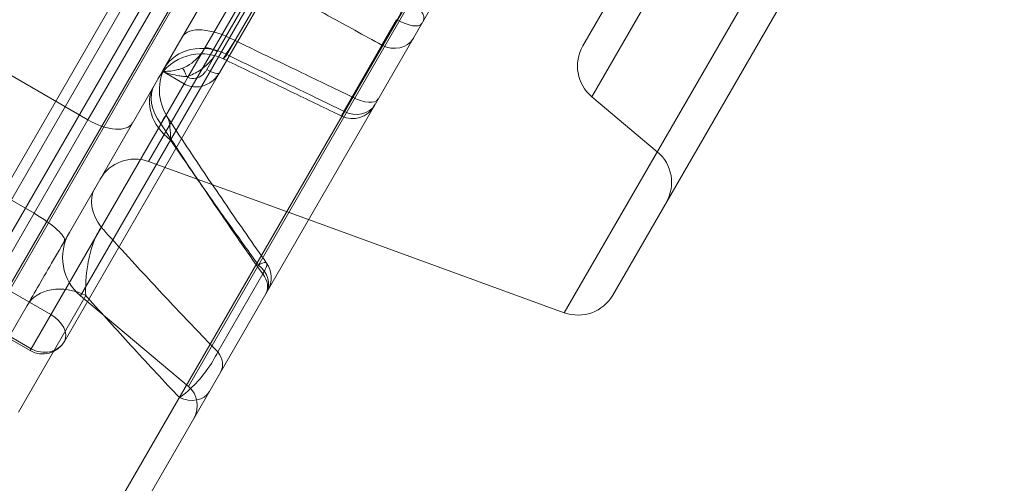
# Model space of a CAD drawing. Units: millimetres. Extents: x 82501 to 99501, y 25220 to 38720.
# Drawn here: x 88045 to 88241, y 35185 to 35278 of the extents above; entities that cross this region are included whole.
import ezdxf

# ---------------------------------------------------------------- set-up
doc = ezdxf.new("R2010")
doc.units = ezdxf.units.MM

msp = doc.modelspace()

# ---------------------------------------------------------------- linework, layer by layer
at = {"color": 0, "linetype": 'Continuous', "lineweight": 0}
for p, q in [((88206.42, 35480.81), (88057.46, 35222.81)), ((88078.93, 35204.79), (88230.44, 35467.21)), ((88071.02, 35249.61), (88192.49, 35459.99)), ((88189.88, 35453.7), (88084.69, 35271.5)), ((88085.15, 35267.3), (88192.78, 35453.72)), ((88039.12, 35216.7), (88175.15, 35452.3)), ((88032.02, 35226.15), (88159.19, 35446.41)), ((88161.3, 35445.72), (88033.83, 35224.93)), ((88216.36, 35443.69), (88058.27, 35169.87)), ((88064.71, 35171.9), (88220.31, 35441.4)), ((88259.99, 35403.35), (88153.82, 35219.47)), ((88163.49, 35222.99), (88261.78, 35393.22)), ((87849.35, 35378.89), (88058.93, 35257.89)), ((88225.46, 35377.1), (88159.29, 35262.5)), ((88157.51, 35272.63), (88215.8, 35373.58)), ((88048.19, 35239.28), (87838.61, 35360.28)), ((88058.93, 35257.89), (88094.65, 35319.75)), ((88040.19, 35229.43), (88090.4, 35316.4)), ((88082.51, 35292.73), (88042.88, 35224.09)), ((88082.17, 35272.14), (88093.81, 35292.3)), ((88086.84, 35290.23), (88073.76, 35267.57)), ((88086.62, 35270.89), (88094.89, 35285.21)), ((88117.48, 35272.78), (88120.42, 35277.86)), ((88078.85, 35266.39), (88082.17, 35272.14)), ((88084.69, 35271.5), (88082.62, 35267.92)), ((88117.48, 35272.78), (88109.89, 35259.63)), ((88054.23, 35213.75), (88085.15, 35267.3)), ((88055.23, 35235.47), (88073.76, 35267.57)), ((88073.76, 35267.57), (88078.09, 35265.07)), ((88078.85, 35266.39), (88078.09, 35265.07)), ((88078.85, 35266.39), (88078.61, 35266.53)), ((88078.09, 35265.07), (88047.62, 35212.3)), ((88159.29, 35262.5), (88172.35, 35251.55)), ((88048.19, 35239.28), (88058.93, 35257.89)), ((88102.88, 35238.01), (88071.02, 35249.61)), ((88033.88, 35214.49), (88048.19, 35239.28)), ((88153.82, 35219.47), (88102.88, 35238.01)), ((88084.78, 35211.67), (88093.75, 35227.19)), ((88042.88, 35224.09), (88051.54, 35219.09)), ((88047.62, 35212.3), (88030.3, 35222.3)), ((88058.5, 35222.89), (88045.09, 35199.65)), ((88057.46, 35222.81), (88078.93, 35204.79)), ((88028.92, 35189.91), (88046.83, 35220.92)), ((88047.4, 35211.92), (88033.63, 35219.87)), ((88047.4, 35211.92), (88047.62, 35212.3))]:
    msp.add_line(p, q, dxfattribs=at)
for centre, radius, start, end in [((88081.54, 35261.05), 10, 64.1624, 150), ((88164.44, 35268.63), 8, 150, 230), ((88083.17, 35263.87), 10, 150, 213.1349), ((88111.63, 35263.15), 5, 244.1742, 330), ((88167.2, 35245.42), 8, 330, 50), ((88068.29, 35242.09), 8, 70, 150), ((88063.89, 35230.47), 10, 150, 230), ((88090.44, 35226.45), 5, 330, 35.1885), ((88156.56, 35226.99), 8, 250, 330), ((88049.9, 35216.25), 5, 240, 330), ((88075.72, 35200.96), 5, 330, 50)]:
    msp.add_arc(centre, radius, start, end, dxfattribs=at)
for centre, major_axis, ratio, start_param, end_param in [((88121.39, 35280.06), (4.33, -2.5), 0.445753, 0, 1.518436), ((88121.1, 35279.57), (4.33, -2.5), 0.364867, 4.764749, 6.283185), ((88086.39, 35269.44), (-8.66, 5), 0.461137, 4.764749, 6.283185), ((88082.75, 35263.14), (-8.66, 5), 0.866025, 4.764749, 6.283185), ((88119.42, 35276.66), (4.33, -2.5), 0.866025, 4.764749, 6.283185), ((88084.34, 35270.89), (-2.17, 1.25), 0.280781, 4.712389, 6.283185), ((88078.23, 35265.87), (-0.69, 2.4), 0.222334, 4.924205, 5.950544), ((88082.99, 35268.55), (2.17, -1.25), 0.29296, 4.712389, 6.283185), ((88080.65, 35259.5), (-8.66, 5), 0.763282, 0, 1.396263), ((88080.87, 35259.89), (-8.66, 5), 0.707107, 0, 1.047198), ((88112.44, 35264.57), (4.33, -2.5), 0.454532, 4.764749, 6.283185), ((88111.83, 35263.5), (4.33, -2.5), 0.866025, 4.764749, 6.283185), ((88060.9, 35261.29), (6.93, -4), 0.491189, 4.712389, 6.283185), ((88178.06, 35291.01), (-185.41, 265.39), 0.326431, 1.471539, 1.583263), ((88068.98, 35239.29), (-8.66, 5), 0.707107, 0, 1.047198), ((88047.29, 35237.73), (6.93, -4), 0.224843, 0, 1.570796), ((88090.12, 35225.9), (4.33, -2.5), 0.821383, 0, 1.396263), ((88090.05, 35225.78), (4.33, -2.5), 0.707107, 0, 1.047198), ((88055.49, 35215.92), (-8.66, 5), 0.757337, 4.799655, 6.283185), ((88049.9, 35216.25), (4.33, -2.5), 0.655964, 0, 1.570796), ((88049.9, 35216.25), (-4.33, 2.5), 0.912314, 1.570796, 3.141593), ((88081.09, 35210.26), (4.33, -2.5), 0.707107, 0, 1.047198), ((88078.79, 35206.28), (4.33, -2.5), 0.808193, 4.799655, 6.283185)]:
    msp.add_ellipse(centre, major_axis=major_axis, ratio=ratio, start_param=start_param, end_param=end_param, dxfattribs=at)
for points, knots in [([(88363.88, 35208.69), (88082.94, 35731.66), (88083.16, 35731.94), (88083.38, 35732.23), (88083.6, 35732.51), (88083.82, 35732.8), (88084.04, 35733.09)], [-0.04572653, -0.04572653, -0.04572653, -0.04572653, 0, 0, 0, 0.04572653, 0.04572653, 0.04572653, 0.04572653]), ([(88094.89, 35285.21), (88095.91, 35284.65), (88096.94, 35284.08), (88100.01, 35282.39), (88102.06, 35281.26), (88105.13, 35279.57), (88106.16, 35279.01), (88108.82, 35277.55), (88110.46, 35276.65), (88113.89, 35274.76), (88115.69, 35273.77), (88117.48, 35272.78)], [1.755695, 1.755695, 1.755695, 1.755695, 2.108052, 2.108052, 2.810737, 2.810737, 3.162079, 3.162079, 3.724226, 3.724226, 4.340887, 4.340887, 4.340887, 4.340887]), ([(88117.48, 35272.78), (88117.88, 35273.37), (88118.43, 35274.27), (88119.64, 35276.31), (88120.27, 35277.41), (88121.3, 35279.24), (88121.69, 35279.94), (88122.29, 35281.05), (88122.51, 35281.46), (88122.72, 35281.86)], [0, 0, 0, 0, 0.1595734, 0.1595734, 0.3034142, 0.3034142, 0.3933147, 0.3933147, 0.4495025, 0.4495025, 0.4495025, 0.4495025]), ([(88086.62, 35270.89), (88086.45, 35270.68), (88086.31, 35270.5), (88086.02, 35270.15), (88085.92, 35270.04), (88085.87, 35270.07), (88086.05, 35270.39), (88086.83, 35271.61), (88087.47, 35272.57), (88088.24, 35273.69)], [-2.888717, -2.888717, -2.888717, -2.888717, -2.527627, -2.527627, -1.949884, -1.949884, -1.025494, -1.025494, 0, 0, 0, 0]), ([(88088.24, 35273.69), (88089.3, 35273.18), (88090.36, 35272.67), (88093.52, 35271.15), (88095.64, 35270.13), (88098.8, 35268.61), (88099.86, 35268.1), (88102.6, 35266.78), (88104.29, 35265.96), (88107.83, 35264.26), (88109.68, 35263.37), (88111.53, 35262.47)], [1.755856, 1.755856, 1.755856, 1.755856, 2.108438, 2.108438, 2.811251, 2.811251, 3.162657, 3.162657, 3.724907, 3.724907, 4.341789, 4.341789, 4.341789, 4.341789]), ([(88077.75, 35268.2), (88078.41, 35268.43), (88079.03, 35268.78), (88080.12, 35269.6), (88080.59, 35270.04), (88081.29, 35270.84), (88081.54, 35271.16), (88081.91, 35271.71), (88082.05, 35271.92), (88082.17, 35272.14)], [0, 0, 0, 0, 0.2977831, 0.2977831, 0.5662074, 0.5662074, 0.7339725, 0.7339725, 0.8388257, 0.8388257, 0.8388257, 0.8388257]), ([(88078.61, 35266.53), (88079.53, 35266.79), (88080.41, 35267.22), (88081.92, 35268.22), (88082.57, 35268.79), (88083.52, 35269.8), (88083.85, 35270.22), (88084.35, 35270.93), (88084.52, 35271.21), (88084.69, 35271.5)], [0, 0, 0, 0, 0.2977831, 0.2977831, 0.5662074, 0.5662074, 0.7339725, 0.7339725, 0.8388257, 0.8388257, 0.8388257, 0.8388257]), ([(88085.9, 35270.05), (88087.47, 35269.29), (88089.04, 35268.53), (88092.18, 35267.01), (88093.75, 35266.25), (88096.89, 35264.73), (88098.46, 35263.97), (88101.6, 35262.45), (88103.17, 35261.69), (88106.31, 35260.17), (88107.88, 35259.41), (88109.45, 35258.65)], [1.719306, 1.719306, 1.719306, 1.719306, 2.242572, 2.242572, 2.765838, 2.765838, 3.289103, 3.289103, 3.812369, 3.812369, 4.335635, 4.335635, 4.335635, 4.335635]), ([(88086.62, 35270.89), (88087.68, 35270.38), (88088.74, 35269.87), (88091.9, 35268.34), (88094.01, 35267.31), (88097.17, 35265.78), (88098.23, 35265.27), (88100.97, 35263.95), (88102.65, 35263.13), (88106.19, 35261.42), (88108.04, 35260.52), (88109.89, 35259.63)], [1.755856, 1.755856, 1.755856, 1.755856, 2.108438, 2.108438, 2.811251, 2.811251, 3.162657, 3.162657, 3.724907, 3.724907, 4.341789, 4.341789, 4.341789, 4.341789]), ([(88077.75, 35268.2), (88077.58, 35268.13), (88077.41, 35268.08), (88076.95, 35267.94), (88076.68, 35267.86), (88075.96, 35267.7), (88075.53, 35267.64), (88074.64, 35267.55), (88074.19, 35267.54), (88073.76, 35267.57)], [0, 0, 0, 0, 0.0788062, 0.0788062, 0.204896, 0.204896, 0.4066398, 0.4066398, 0.6304493, 0.6304493, 0.6304493, 0.6304493]), ([(88078.61, 35266.53), (88078.4, 35266.54), (88078.2, 35266.55), (88077.67, 35266.6), (88077.34, 35266.64), (88076.49, 35266.78), (88075.97, 35266.89), (88074.87, 35267.18), (88074.31, 35267.36), (88073.76, 35267.57)], [0, 0, 0, 0, 0.0788062, 0.0788062, 0.204896, 0.204896, 0.4066398, 0.4066398, 0.6304493, 0.6304493, 0.6304493, 0.6304493]), ([(88085.15, 35267.3), (88084.99, 35267.03), (88084.82, 35266.77), (88084.29, 35266.13), (88083.92, 35265.77), (88082.83, 35264.99), (88082.02, 35264.63), (88080.15, 35264.36), (88079.03, 35264.52), (88078.09, 35265.07)], [0, 0, 0, 0, 0.0572775, 0.0572775, 0.1489215, 0.1489215, 0.2955518, 0.2955518, 0.4582199, 0.4582199, 0.4582199, 0.4582199]), ([(88082.62, 35267.92), (88082.53, 35267.76), (88082.42, 35267.6), (88082.13, 35267.22), (88081.92, 35267.01), (88081.32, 35266.52), (88080.89, 35266.29), (88079.9, 35266.06), (88079.32, 35266.12), (88078.85, 35266.39)], [0, 0, 0, 0, 0.0572775, 0.0572775, 0.1489215, 0.1489215, 0.2955518, 0.2955518, 0.4582199, 0.4582199, 0.4582199, 0.4582199]), ([(88111.53, 35262.47), (88111.31, 35262.05), (88111.1, 35261.65), (88110.58, 35260.68), (88110.31, 35260.16), (88109.72, 35259.09), (88109.51, 35258.72), (88109.4, 35258.6), (88109.56, 35258.94), (88109.89, 35259.63)], [0, 0, 0, 0, 0.0604584, 0.0604584, 0.1571918, 0.1571918, 0.3119653, 0.3119653, 0.4836672, 0.4836672, 0.4836672, 0.4836672]), ([(88073.48, 35257.09), (88073.86, 35258.11), (88074.24, 35258.66), (88074.8, 35258.57), (88075.01, 35258.06), (88075.24, 35256.72), (88075.31, 35256.08), (88075.37, 35254.88), (88075.38, 35254.38), (88075.38, 35253.86)], [-2.661162, -2.661162, -2.661162, -2.661162, -1.71645, -1.71645, -0.864878, -0.864878, -0.332645, -0.332645, 0, 0, 0, 0]), ([(88074.8, 35258.4), (88076.07, 35256.45), (88077.36, 35254.49), (88079.94, 35250.6), (88081.24, 35248.65), (88083.86, 35244.76), (88085.18, 35242.83), (88087.82, 35238.96), (88089.15, 35237.03), (88091.83, 35233.17), (88093.17, 35231.25), (88094.52, 35229.34)], [1.3230868, 1.3230868, 1.3230868, 1.3230868, 1.3449933, 1.3449933, 1.3668997, 1.3668997, 1.3888061, 1.3888061, 1.4107126, 1.4107126, 1.432619, 1.432619, 1.432619, 1.432619]), ([(88075.38, 35253.86), (88075.79, 35253.26), (88076.2, 35252.66), (88076.61, 35252.07), (88078.82, 35248.84), (88081.06, 35245.61), (88083.31, 35242.4), (88084.44, 35240.79), (88085.57, 35239.19), (88086.71, 35237.59), (88088.53, 35235.03), (88090.36, 35232.47), (88092.2, 35229.92), (88092.43, 35229.61), (88092.66, 35229.29), (88092.89, 35228.97)], [1.34046349, 1.34046349, 1.34046349, 1.34046349, 1.34722598, 1.34722598, 1.34722598, 1.38385423, 1.38385423, 1.38385423, 1.40216835, 1.40216835, 1.40216835, 1.43147095, 1.43147095, 1.43147095, 1.43513005, 1.43513005, 1.43513005, 1.43513005]), ([(88058.5, 35222.89), (88058.41, 35224.72), (88058.54, 35226.87), (88059.16, 35230.54), (88059.53, 35232.04), (88060.28, 35234.17), (88060.6, 35234.9), (88061.15, 35235.89), (88061.37, 35236.22), (88061.59, 35236.49)], [-3.035907, -3.035907, -3.035907, -3.035907, -1.769721, -1.769721, -0.89172, -0.89172, -0.342969, -0.342969, 0, 0, 0, 0]), ([(88061.59, 35236.49), (88061.8, 35236.25), (88062.01, 35236.01), (88064.05, 35233.76), (88065.88, 35231.75), (88070.63, 35226.57), (88073.55, 35223.43), (88079.25, 35217.4), (88082.02, 35214.51), (88084.78, 35211.67)], [-1.36828819, -1.36828819, -1.36828819, -1.36828819, -1.3655831, -1.3655831, -1.34242592, -1.34242592, -1.30537442, -1.30537442, -1.27036195, -1.27036195, -1.27036195, -1.27036195]), ([(88046.83, 35220.92), (88048.2, 35223.31), (88050.02, 35226.46), (88053.09, 35231.77), (88054.16, 35233.63), (88055.23, 35235.47)], [-3.035907, -3.035907, -3.035907, -3.035907, -1.769721, -1.769721, -1.133821, -1.133821, -1.133821, -1.133821]), ([(88092.89, 35228.97), (88093.49, 35229.31), (88093.97, 35229.5), (88094.53, 35229.44), (88094.64, 35229.24), (88094.52, 35228.62), (88094.39, 35228.31), (88094.07, 35227.71), (88093.92, 35227.46), (88093.75, 35227.19)], [0, 0, 0, 0, 0.1486132, 0.1486132, 0.2825743, 0.2825743, 0.3663, 0.3663, 0.4186286, 0.4186286, 0.4186286, 0.4186286]), ([(88058.5, 35222.89), (88058.79, 35222.57), (88059.08, 35222.24), (88062.26, 35218.68), (88065.15, 35215.48), (88071.08, 35209.03), (88074.12, 35205.77), (88077.15, 35202.57)], [-1.34610549, -1.34610549, -1.34610549, -1.34610549, -1.34242592, -1.34242592, -1.30537442, -1.30537442, -1.26657727, -1.26657727, -1.26657727, -1.26657727]), ([(88084.78, 35211.67), (88084.29, 35210.54), (88083.46, 35209.17), (88081.61, 35206.68), (88080.64, 35205.57), (88079.15, 35204.11), (88078.59, 35203.62), (88077.75, 35202.97), (88077.44, 35202.75), (88077.15, 35202.57)], [0, 0, 0, 0, 0.187348, 0.187348, 0.3562251, 0.3562251, 0.4617732, 0.4617732, 0.5277408, 0.5277408, 0.5277408, 0.5277408])]:
    msp.add_open_spline(points, degree=3, knots=knots, dxfattribs=at)

doc.saveas('drawing.dxf')
